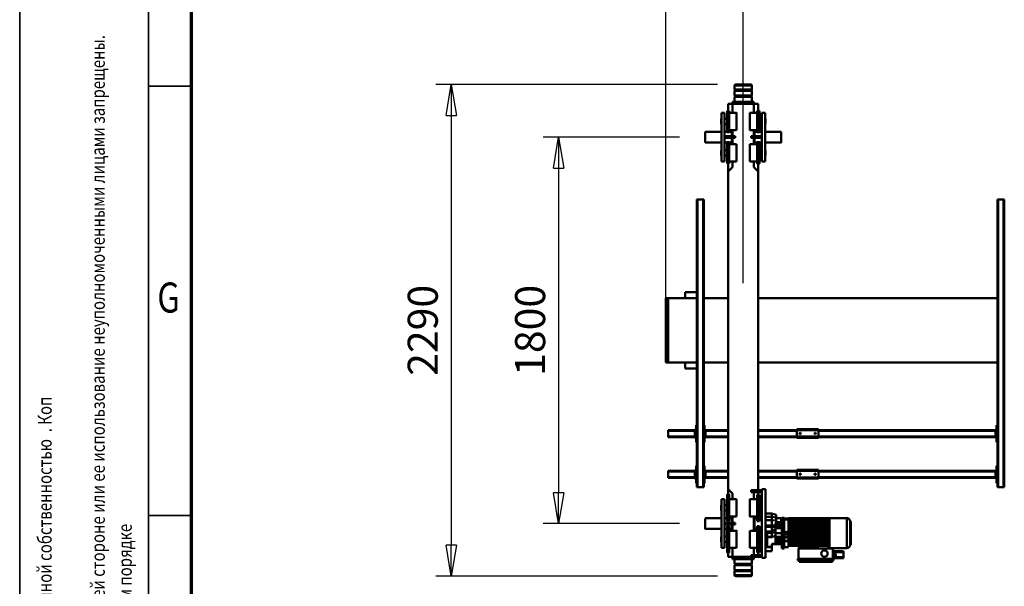
# Model space of a CAD drawing. Units: millimetres. Extents: x 0 to 25393, y 0 to 16800.
# Drawn here: x 0 to 4586, y 2070 to 4709 of the extents above; entities that cross this region are included whole.
import ezdxf
from ezdxf.enums import TextEntityAlignment as Align

# ---------------------------------------------------------------- set-up
doc = ezdxf.new("R2010")
doc.units = ezdxf.units.MM
doc.header["$MEASUREMENT"] = 0
for name, color, linetype, lineweight in [('(1) Shape lines', 7, 'Continuous', 35), ('(6) Dimensions', 7, 'Continuous', 35), ('(9) Sheet', 7, 'Continuous', 35)]:
    doc.layers.add(name, color=color, linetype=linetype, lineweight=lineweight)
doc.styles.add('Arial', font='ARIAL.TTF')
doc.dimstyles.new('Vertex Style', dxfattribs={"dimscale": 40, "dimtxt": 0.18, "dimasz": 3.6, "dimexe": 1.8, "dimexo": 0.0625, "dimgap": 1.7, "dimtad": 1, "dimdec": 1, "dimdsep": 46, "dimtxsty": 'Arial', "dimblk1": 'CLOSED', "dimblk2": 'CLOSED', "dimsah": 1, "dimcen": 0.09, "dimdle": 1.8, "dimclrd": 9, "dimclre": 9, "dimadec": 1, "dimazin": 2, "dimtfac": 0.65, "dimtdec": 4, "dimtmove": 0, "dimatfit": 3, "dimfxl": 0, "dimtolj": 1, "dimtzin": 0, "dimlwd": 25, "dimlwe": 25, "dimarcsym": 0})

# ---------------------------------------------------------------- blocks, each defined once
blk = doc.blocks.new('_Closed')
at = {"color": 0, "linetype": 'ByBlock', "lineweight": -2}
for p, q in [((-1, 0.166667), (0, 0)), ((-1, 0.166667), (-1, -0.166667)), ((0, 0), (-1, -0.166667)), ((0, 0), (-1, 0))]:
    blk.add_line(p, q, dxfattribs=at)
blk = doc.blocks.new('*D50')
at = {"layer": '(6) Dimensions', "color": 9, "lineweight": 25}
for p, q in [((3250.1, 4407), (1938.1, 4407)), ((2010.1, 4263), (2010.1, 2261)), ((3250.1, 2117), (1938.1, 2117))]:
    blk.add_line(p, q, dxfattribs=at)
at = {"layer": 'Defpoints', "color": 0}
for p in [(3370.1, 4407), (2010.1, 2117), (3370.1, 2117)]:
    blk.add_point(p, dxfattribs=at)
at = {"layer": '(6) Dimensions', "color": 9, "lineweight": 25, "xscale": 144, "yscale": 144, "zscale": 144}
for p, rotation in [((2010.1, 4407), 89.99999999999999), ((2010.1, 2117), 270)]:
    blk.add_blockref('_Closed', p, dxfattribs=dict(at, rotation=rotation))
at = {"layer": '(6) Dimensions', "color": 0, "lineweight": 35, "insert": (1877.4, 3262), "char_height": 140, "attachment_point": 5, "rotation": 90, "style": 'Arial'}
blk.add_mtext('\\A1;2290', dxfattribs=at)
blk = doc.blocks.new('*D51')
at = {"layer": '(6) Dimensions', "color": 9, "lineweight": 25}
for p, q in [((3073.1, 4162), (2438.1, 4162)), ((2510.1, 4018), (2510.1, 2506)), ((3073.1, 2362), (2438.1, 2362))]:
    blk.add_line(p, q, dxfattribs=at)
at = {"layer": 'Defpoints', "color": 0}
for p in [(3193.1, 4162), (2510.1, 2362), (3193.1, 2362)]:
    blk.add_point(p, dxfattribs=at)
at = {"layer": '(6) Dimensions', "color": 9, "lineweight": 25, "xscale": 144, "yscale": 144, "zscale": 144}
for p, rotation in [((2510.1, 4162), 89.99999999999999), ((2510.1, 2362), 270)]:
    blk.add_blockref('_Closed', p, dxfattribs=dict(at, rotation=rotation))
at = {"layer": '(6) Dimensions', "color": 0, "lineweight": 35, "insert": (2377.4, 3262), "char_height": 140, "attachment_point": 5, "rotation": 90, "style": 'Arial'}
blk.add_mtext('\\A1;1800', dxfattribs=at)
blk = doc.blocks.new('*D53')
at = {"layer": '(6) Dimensions', "color": 9, "lineweight": 25}
for p, q in [((3010.1, 3382), (3010.1, 5034)), ((3370.1, 3482), (3370.1, 5034)), ((2866.1, 4962), (2722.1, 4962)), ((3010.1, 4962), (3370.1, 4962)), ((3370.1, 4962), (4184.5, 4962)), ((3514.1, 4962), (3658.1, 4962))]:
    blk.add_line(p, q, dxfattribs=at)
at = {"layer": 'Defpoints', "color": 0}
for p in [(3370.1, 4962), (3370.1, 3362), (3010.1, 3262)]:
    blk.add_point(p, dxfattribs=at)
at = {"layer": '(6) Dimensions', "color": 9, "lineweight": 25, "xscale": 144, "yscale": 144, "zscale": 144}
blk.add_blockref('_Closed', (3010.1, 4962), dxfattribs=at)
at = {"layer": '(6) Dimensions', "color": 9, "lineweight": 25, "xscale": 144, "yscale": 144, "zscale": 144, "rotation": 180}
blk.add_blockref('_Closed', (3370.1, 4962), dxfattribs=at)
at = {"layer": '(6) Dimensions', "color": 0, "lineweight": 35, "insert": (3969.1, 5094.7), "char_height": 140, "attachment_point": 5, "style": 'Arial'}
blk.add_mtext('\\A1;360', dxfattribs=at)
blk = doc.blocks.new('*D58')
at = {"layer": '(6) Dimensions', "color": 9, "lineweight": 25}
for p, q in [((3010.1, 3382), (3010.1, 5434)), ((14129.9, 3382), (14129.9, 5434)), ((13985.9, 5362), (3154.1, 5362))]:
    blk.add_line(p, q, dxfattribs=at)
at = {"layer": 'Defpoints', "color": 0}
for p in [(3010.1, 5362), (3010.1, 3262), (14129.9, 3262)]:
    blk.add_point(p, dxfattribs=at)
at = {"layer": '(6) Dimensions', "color": 9, "lineweight": 25, "xscale": 144, "yscale": 144, "zscale": 144}
for p, rotation in [((3010.1, 5362), 180), ((14129.9, 5362), 360)]:
    blk.add_blockref('_Closed', p, dxfattribs=dict(at, rotation=rotation))
at = {"layer": '(6) Dimensions', "color": 0, "lineweight": 35, "insert": (7789.9, 5494.7), "char_height": 140, "attachment_point": 5, "style": 'Arial'}
blk.add_mtext('\\A1;12720', dxfattribs=at)
blk = doc.blocks.new('MACRO_11_6f76fce8-2790-4ac4-95ca-eefee7c42d28')
at = {"layer": '(1) Shape lines', "color": 7, "linetype": 'Continuous', "lineweight": 50, "ltscale": 120}
for p, q in [((10819.9, 890), (10899.9, 890)), ((10819.9, 872.3), (10819.9, 890)), ((10819.9, 872.3), (10899.9, 872.3)), ((10821.9, 870.3), (10819.9, 872.3)), ((10899.9, 872.3), (10897.9, 870.3)), ((10899.9, 890), (10899.9, 872.3)), ((10598.9, 828.3), (10444.9, 828.3)), ((10444.9, 828.3), (10444.9, 822.3)), ((10598.9, 822.3), (10598.9, 828.3)), ((10819.9, 866.3), (10821.9, 868.3)), ((10819.9, 866.3), (10899.9, 866.3)), ((10819.9, 843.7), (10819.9, 866.3)), ((10819.9, 843.7), (10899.9, 843.7)), ((10821.9, 841.7), (10819.9, 843.7)), ((10819.9, 837.7), (10821.9, 839.7)), ((10819.9, 837.7), (10899.9, 837.7)), ((10819.9, 815), (10819.9, 837.7)), ((10821.9, 870.3), (10897.9, 870.3)), ((10821.9, 868.3), (10821.9, 870.3)), ((10821.9, 868.3), (10897.9, 868.3)), ((10821.9, 841.7), (10897.9, 841.7)), ((10821.9, 839.7), (10821.9, 841.7)), ((10821.9, 839.7), (10897.9, 839.7)), ((10897.9, 870.3), (10897.9, 868.3)), ((10897.9, 868.3), (10899.9, 866.3)), ((10899.9, 843.7), (10897.9, 841.7)), ((10897.9, 841.7), (10897.9, 839.7)), ((10897.9, 839.7), (10899.9, 837.7)), ((10899.9, 866.3), (10899.9, 843.7)), ((10899.9, 837.7), (10899.9, 815)), ((10392.9, 805.8), (10392.9, 810.8)), ((10441, 810.8), (10392.9, 810.8)), ((10392.9, 783.8), (10392.9, 805.8)), ((10432.7, 805.8), (10392.9, 805.8)), ((10441, 783.8), (10392.9, 783.8)), ((10392.9, 778.8), (10392.9, 783.8)), ((10432.8, 791.7), (10432.5, 805.6)), ((10432.5, 805.6), (10432.7, 805.6)), ((10441.9, 806.3), (10432.7, 806.1)), ((10432.7, 806.1), (10432.8, 798.6)), ((10441.9, 798.8), (10432.8, 798.6)), ((10432.8, 798.6), (10433, 791.1)), ((10433, 791.6), (10432.8, 791.6)), ((10441.9, 791.3), (10433, 791.1)), ((10438.9, 822.3), (10438.9, 814.3)), ((10604.9, 822.3), (10438.9, 822.3)), ((10604.9, 814.3), (10438.9, 814.3)), ((10441, 806.3), (10441, 810.8)), ((10441, 808.3), (10441.9, 808.3)), ((10441, 783.8), (10441, 791.3)), ((10441, 778.8), (10441, 783.8)), ((10441.9, 781.3), (10441, 781.3)), ((10441.9, 765.8), (10441.9, 814.3)), ((10601.9, 765.8), (10601.9, 814.3)), ((10604.9, 822.3), (10604.9, 814.3)), ((10756.9, 490), (10756.9, 810)), ((10756.9, 810), (10772.9, 810)), ((10772.9, 490), (10772.9, 810)), ((10772.9, 805), (10822.9, 805)), ((10772.9, 797), (10822.9, 797)), ((10784.9, 661.7), (10784.9, 784.5)), ((10784.9, 784.5), (10794.9, 784.5)), ((10789.9, 797), (10789.9, 784.5)), ((10794.9, 661.7), (10794.9, 784.5)), ((10809.9, 805), (10809.9, 815)), ((10809.9, 815), (10909.9, 815)), ((10809.9, 797), (10809.9, 763)), ((10822.9, 797), (10822.9, 805)), ((10822.9, 805), (10909.9, 805)), ((10909.9, 805), (10909.9, 815)), ((10909.9, 762.9), (10909.9, 805)), ((10909.9, 805), (10929.9, 805)), ((10924.9, 784.5), (10934.9, 784.5)), ((10929.9, 805), (10929.9, 784.3)), ((10360.4, 694.3), (10360.4, 748.3)), ((10360.4, 748.3), (10361.4, 748.3)), ((10362.4, 749.2), (10362.4, 639.4)), ((10377.4, 764.3), (10457.4, 764.3)), ((10377.4, 763.6), (10377.4, 625)), ((10441, 778.8), (10392.9, 778.8)), ((10511, 765.8), (10441.9, 765.8)), ((10457.4, 763.3), (10463.9, 763.3)), ((10463.9, 763.3), (10463.9, 754.3)), ((10463.9, 752.3), (10463.9, 754.3)), ((10463.9, 754.3), (10523, 754.3)), ((10463.9, 752.3), (10463.9, 750.9)), ((10463.9, 752.3), (10648.9, 752.3)), ((10463.9, 750.9), (10463.9, 735.3)), ((10648.9, 742.8), (10463.9, 742.8)), ((10463.9, 735.5), (10648.9, 735.5)), ((10463.9, 735.3), (10648.9, 735.3)), ((10463.9, 733.5), (10463.9, 735.3)), ((10463.9, 735.3), (10463.9, 735.3)), ((10463.9, 735.3), (10463.9, 735.3)), ((10511, 765.8), (10516, 755.8)), ((10511, 765.8), (10601, 765.8)), ((10516, 755.8), (10596, 755.8)), ((10517, 754.3), (10517, 755.8)), ((10523, 754.3), (10523, 755.8)), ((10523, 754.3), (10589.5, 754.3)), ((10589.5, 754.3), (10589.5, 755.8)), ((10589.5, 754.3), (10648.9, 754.3)), ((10595.5, 754.3), (10595.5, 755.8)), ((10596, 755.8), (10601, 765.8)), ((10601, 765.8), (10601.9, 765.8)), ((10648.9, 759.3), (10668.7, 759.3)), ((10648.9, 758.7), (10648.9, 754.3)), ((10648.9, 752.3), (10648.9, 754.3)), ((10648.9, 752.3), (10648.9, 747)), ((10648.9, 747), (10648.9, 735.4)), ((10648.9, 735.4), (10648.9, 735.3)), ((10648.9, 733.3), (10648.9, 735.3)), ((10668.7, 765.3), (10668.7, 758.7)), ((10668.7, 765.3), (10680.9, 765.3)), ((10680.9, 758.7), (10668.7, 758.7)), ((10680.9, 752.7), (10668.7, 752.7)), ((10668.7, 752.7), (10668.7, 635.9)), ((10680.9, 765.3), (10680.9, 758.7)), ((10680.9, 752.7), (10680.9, 635.9)), ((10680.9, 745.3), (10726.9, 745.3)), ((10680.9, 742.5), (10708.9, 742.5)), ((10708.9, 742.5), (10708.9, 744.9)), ((10726.9, 744.9), (10708.9, 744.9)), ((10726.9, 779), (10756.9, 779)), ((10726.9, 778.8), (10726.9, 759.1)), ((10748.9, 759.1), (10726.9, 759.1)), ((10726.9, 759.1), (10726.9, 758.3)), ((10748.9, 758.3), (10726.9, 758.3)), ((10726.9, 758.3), (10726.9, 744.9)), ((10748.9, 758.3), (10748.9, 759.1)), ((10748.9, 713), (10748.9, 758.3)), ((10756.9, 757), (10748.9, 757)), ((10772.9, 735.5), (10784.9, 735.5)), ((10794.9, 763), (10828.9, 763)), ((10828.9, 683.2), (10828.9, 763)), ((10890.9, 763), (10924.9, 763)), ((10934.9, 735.5), (10946.9, 735.5)), ((10946.9, 763), (10946.9, 537)), ((10961.9, 763), (10946.9, 763)), ((10961.9, 763), (10961.9, 537)), ((10961.9, 735.5), (10962.9, 734.5)), ((10358.9, 684.8), (10358.9, 703.8)), ((10358.9, 684.9), (10358.9, 703.7)), ((10360.4, 640.3), (10360.4, 694.3)), ((10463.9, 733.5), (10463.9, 727.3)), ((10463.9, 733.3), (10648.9, 733.3)), ((10463.9, 733.2), (10648.9, 733.2)), ((10648.9, 732.7), (10463.9, 732.7)), ((10463.9, 727.5), (10648.9, 727.5)), ((10463.9, 725.4), (10463.9, 727.3)), ((10463.9, 727.3), (10463.9, 727.3)), ((10463.9, 727.3), (10463.9, 727.3)), ((10463.9, 727.3), (10648.9, 727.3)), ((10463.9, 725.4), (10463.9, 715.3)), ((10463.9, 725.3), (10648.9, 725.3)), ((10463.9, 725.2), (10648.9, 725.2)), ((10648.9, 724.8), (10463.9, 724.8)), ((10463.9, 724.1), (10648.9, 724.1)), ((10648.9, 718.1), (10463.9, 718.1)), ((10463.9, 715.5), (10648.9, 715.5)), ((10463.9, 715.3), (10648.9, 715.3)), ((10463.9, 715.3), (10463.9, 715.3)), ((10463.9, 713.3), (10463.9, 715.3)), ((10463.9, 715.3), (10463.9, 715.3)), ((10463.9, 713.3), (10648.9, 713.3)), ((10463.9, 713.3), (10463.9, 705.3)), ((10463.9, 713.2), (10648.9, 713.2)), ((10648.9, 713), (10463.9, 713)), ((10648.9, 705.5), (10463.9, 705.5)), ((10463.9, 705.4), (10648.9, 705.4)), ((10463.9, 703.3), (10463.9, 705.3)), ((10463.9, 705.3), (10463.9, 705.3)), ((10463.9, 705.3), (10463.9, 705.3)), ((10463.9, 705.3), (10648.9, 705.3)), ((10463.9, 703.3), (10648.9, 703.3)), ((10463.9, 703.3), (10463.9, 695.3)), ((10463.9, 703.3), (10463.9, 703.3)), ((10463.9, 703.2), (10648.9, 703.2)), ((10648.9, 703), (10463.9, 703)), ((10648.9, 695.5), (10463.9, 695.5)), ((10463.9, 695.4), (10648.9, 695.4)), ((10463.9, 695.3), (10648.9, 695.3)), ((10463.9, 693.3), (10463.9, 695.3)), ((10463.9, 695.3), (10463.9, 695.3)), ((10463.9, 695.3), (10463.9, 695.3)), ((10463.9, 693.3), (10648.9, 693.3)), ((10463.9, 693.3), (10463.9, 693.3)), ((10463.9, 693.3), (10463.9, 693.3)), ((10463.9, 693.3), (10463.9, 685.3)), ((10463.9, 693.2), (10648.9, 693.2)), ((10648.9, 693.1), (10463.9, 693.1)), ((10648.9, 733.3), (10648.9, 733.2)), ((10648.9, 733.2), (10648.9, 731.5)), ((10648.9, 730.9), (10648.9, 731.5)), ((10648.9, 731.5), (10668.7, 731.5)), ((10648.9, 730.9), (10648.9, 727.3)), ((10648.9, 730.9), (10668.7, 730.9)), ((10648.9, 725.3), (10648.9, 727.3)), ((10648.9, 727.3), (10648.9, 727.3)), ((10648.9, 725.3), (10648.9, 725.3)), ((10648.9, 725.3), (10648.9, 725.3)), ((10648.9, 725.3), (10648.9, 715.3)), ((10648.9, 715.3), (10648.9, 715.3)), ((10668.7, 715.3), (10648.9, 715.3)), ((10648.9, 713.3), (10648.9, 715.3)), ((10648.9, 715.3), (10668.7, 715.3)), ((10648.9, 713.3), (10648.9, 713.3)), ((10648.9, 713.3), (10648.9, 711.2)), ((10648.9, 711.2), (10668.7, 711.2)), ((10648.9, 711.2), (10648.9, 705.4)), ((10648.9, 705.4), (10648.9, 705.3)), ((10648.9, 703.3), (10648.9, 705.3)), ((10648.9, 703.3), (10648.9, 703.2)), ((10648.9, 703.2), (10648.9, 695.4)), ((10648.9, 695.4), (10648.9, 695.3)), ((10648.9, 693.3), (10648.9, 695.3)), ((10648.9, 693.3), (10648.9, 693.2)), ((10648.9, 693.2), (10648.9, 685.4)), ((10680.9, 731.2), (10708.9, 731.2)), ((10680.9, 723.9), (10708.9, 723.9)), ((10680.9, 721.8), (10708.9, 721.8)), ((10680.9, 714.3), (10708.9, 714.3)), ((10680.9, 712.3), (10708.9, 712.3)), ((10680.9, 695.1), (10708.9, 695.1)), ((10708.9, 723.9), (10708.9, 731.2)), ((10708.9, 721.8), (10708.9, 723.9)), ((10708.9, 714.3), (10708.9, 721.8)), ((10708.9, 712.3), (10708.9, 714.3)), ((10708.9, 695.1), (10708.9, 712.3)), ((10708.9, 671.9), (10708.9, 695.1)), ((10726.9, 712.1), (10720, 710.4)), ((10726.9, 713), (10726.9, 712.1)), ((10748.9, 713), (10726.9, 713)), ((10726.9, 712.1), (10726.9, 692.5)), ((10748.9, 712.1), (10726.9, 712.1)), ((10748.9, 692.5), (10726.9, 692.5)), ((10726.9, 692.5), (10726.9, 686.7)), ((10748.9, 712.1), (10748.9, 713)), ((10748.9, 712.1), (10748.9, 692.5)), ((10748.9, 696.5), (10756.9, 696.5)), ((10748.9, 692.5), (10756.9, 692.5)), ((10784.9, 710.6), (10772.9, 710.6)), ((10946.9, 710.6), (10934.9, 710.6)), ((10962.9, 711.6), (10961.9, 710.6)), ((10648.9, 685.6), (10463.9, 685.6)), ((10463.9, 685.4), (10648.9, 685.4)), ((10463.9, 685.3), (10648.9, 685.3)), ((10463.9, 683.3), (10463.9, 685.3)), ((10463.9, 685.3), (10463.9, 685.3)), ((10463.9, 683.3), (10463.9, 675.3)), ((10463.9, 683.3), (10463.9, 683.3)), ((10463.9, 683.3), (10463.9, 683.3)), ((10463.9, 683.3), (10648.9, 683.3)), ((10463.9, 683.2), (10648.9, 683.2)), ((10648.9, 683.1), (10463.9, 683.1)), ((10648.9, 675.6), (10463.9, 675.6)), ((10463.9, 675.4), (10648.9, 675.4)), ((10463.9, 673.3), (10463.9, 675.3)), ((10463.9, 675.3), (10648.9, 675.3)), ((10463.9, 673.3), (10463.9, 673.3)), ((10463.9, 673.3), (10463.9, 663.2)), ((10463.9, 673.3), (10463.9, 673.3)), ((10463.9, 673.3), (10648.9, 673.3)), ((10463.9, 673.1), (10648.9, 673.1)), ((10648.9, 663.8), (10463.9, 663.8)), ((10463.9, 663.4), (10648.9, 663.4)), ((10463.9, 663.3), (10648.9, 663.3)), ((10463.9, 661.3), (10463.9, 663.2)), ((10463.9, 661.3), (10463.9, 655.1)), ((10463.9, 661.3), (10463.9, 661.3)), ((10463.9, 661.3), (10463.9, 661.3)), ((10463.9, 661.3), (10648.9, 661.3)), ((10463.9, 661.1), (10648.9, 661.1)), ((10648.9, 655.9), (10463.9, 655.9)), ((10463.9, 655.4), (10648.9, 655.4)), ((10463.9, 655.3), (10648.9, 655.3)), ((10463.9, 653.3), (10463.9, 655.1)), ((10463.9, 653.3), (10463.9, 653.3)), ((10463.9, 653.3), (10463.9, 629.8)), ((10463.9, 653.3), (10463.9, 653.3)), ((10463.9, 653.3), (10648.9, 653.3)), ((10463.9, 653.1), (10648.9, 653.1)), ((10463.9, 649.6), (10648.9, 649.6)), ((10648.9, 644.3), (10463.9, 644.3)), ((10463.9, 643.3), (10648.9, 643.3)), ((10648.9, 685.4), (10648.9, 685.3)), ((10648.9, 683.3), (10648.9, 685.3)), ((10648.9, 683.3), (10648.9, 683.2)), ((10648.9, 683.2), (10648.9, 675.4)), ((10648.9, 675.4), (10648.9, 675.3)), ((10648.9, 673.3), (10648.9, 675.3)), ((10648.9, 673.3), (10648.9, 673.2)), ((10648.9, 673.2), (10648.9, 663.4)), ((10648.9, 663.4), (10648.9, 663.3)), ((10648.9, 661.3), (10648.9, 663.3)), ((10648.9, 661.3), (10648.9, 661.2)), ((10648.9, 661.2), (10648.9, 655.4)), ((10648.9, 655.4), (10648.9, 655.3)), ((10648.9, 653.3), (10648.9, 655.3)), ((10648.9, 653.3), (10648.9, 653.2)), ((10648.9, 653.2), (10648.9, 643.7)), ((10648.9, 643.4), (10648.9, 643.7)), ((10648.9, 643.4), (10648.9, 634.1)), ((10680.9, 671.9), (10708.9, 671.9)), ((10680.9, 666.8), (10708.9, 666.8)), ((10680.9, 664.7), (10708.9, 664.7)), ((10680.9, 657.4), (10708.9, 657.4)), ((10706.9, 646.1), (10680.9, 646.1)), ((10706.9, 643.3), (10680.9, 643.3)), ((10682.9, 625.7), (10682.9, 643.4)), ((10706.9, 646.6), (10706.9, 636.1)), ((10726.9, 681.5), (10708.9, 678.3)), ((10708.9, 666.8), (10708.9, 671.9)), ((10726.9, 668.8), (10708.9, 666.4)), ((10708.9, 664.7), (10708.9, 666.8)), ((10708.9, 657.4), (10708.9, 664.7)), ((10726.9, 659.1), (10708.9, 658.5)), ((10708.9, 646.8), (10708.9, 657.4)), ((10726.9, 686.7), (10756.9, 686.7)), ((10726.9, 664.7), (10726.9, 659.1)), ((10756.9, 664.7), (10726.9, 664.7)), ((10748.9, 659.1), (10726.9, 659.1)), ((10726.9, 659.1), (10726.9, 634)), ((10748.9, 659.1), (10748.9, 664.7)), ((10748.9, 659.1), (10756.9, 659.1)), ((10772.9, 675), (10784.9, 675)), ((10794.9, 661.5), (10784.9, 661.5)), ((10828.9, 683), (10794.9, 683)), ((10794.9, 675), (10806.9, 675)), ((10806.9, 674.5), (10809.9, 674.5)), ((10809.9, 683.2), (10809.9, 617)), ((10924.9, 683), (10890.9, 683)), ((10946.9, 654), (10896.9, 654)), ((10896.9, 646), (10896.9, 654)), ((10946.9, 646), (10896.9, 646)), ((10909.9, 654), (10909.9, 683.1)), ((10909.9, 674.5), (10912.9, 674.5)), ((10909.9, 617), (10909.9, 646)), ((10912.9, 675), (10924.9, 675)), ((10912.9, 646), (10912.9, 625.2)), ((10934.9, 661.5), (10924.9, 661.5)), ((10934.9, 675), (10946.9, 675)), ((10961.9, 674.5), (11036.9, 674.5)), ((10361.4, 640.3), (10360.4, 640.3)), ((10457.4, 624.3), (10377.4, 624.3)), ((10463.9, 625.3), (10457.4, 625.3)), ((10463.9, 638.9), (10648.9, 638.9)), ((10463.9, 629.4), (10463.9, 629.8)), ((10463.9, 628.4), (10463.9, 629.4)), ((10463.9, 629.4), (10648.9, 629.4)), ((10463.9, 628.4), (10463.9, 627.1)), ((10648.9, 628.4), (10463.9, 628.4)), ((10463.9, 626.8), (10463.9, 627.1)), ((10463.9, 625.8), (10463.9, 626.8)), ((10463.9, 626.8), (10648.9, 626.8)), ((10463.9, 625.8), (10463.9, 625.6)), ((10648.9, 625.8), (10463.9, 625.8)), ((10463.9, 625.5), (10463.9, 625.6)), ((10463.9, 624.5), (10463.9, 625.5)), ((10463.9, 625.5), (10648.9, 625.5)), ((10648.9, 624.5), (10463.9, 624.5)), ((10648.9, 624.5), (10463.9, 624.5)), ((10648.9, 629.4), (10648.9, 634.1)), ((10648.9, 630.3), (10668.7, 630.3)), ((10648.9, 628.4), (10648.9, 629.4)), ((10648.9, 626.8), (10648.9, 628.4)), ((10648.9, 625.8), (10648.9, 626.8)), ((10648.9, 626.4), (10668.7, 626.4)), ((10668.7, 625.9), (10648.9, 625.9)), ((10648.9, 625.5), (10648.9, 625.8)), ((10648.9, 624.5), (10648.9, 625.5)), ((10680.9, 635.9), (10668.7, 635.9)), ((10680.9, 629.9), (10668.7, 629.9)), ((10668.7, 629.9), (10668.7, 623.3)), ((10680.9, 623.3), (10668.7, 623.3)), ((10680.9, 629.9), (10680.9, 623.3)), ((10706.9, 625.5), (10682.9, 625.5)), ((10726.9, 634), (10706.9, 636.1)), ((10706.9, 636.1), (10706.9, 622.1)), ((10726.9, 618.5), (10706.9, 622.1)), ((10706.9, 622.1), (10706.9, 609)), ((10726.9, 603.5), (10706.9, 608.8)), ((10756.9, 634), (10726.9, 634)), ((10726.9, 634), (10726.9, 618.5)), ((10726.9, 618.5), (10726.9, 603.5)), ((10726.9, 618.5), (10756.9, 618.5)), ((10756.9, 603.5), (10726.9, 603.5)), ((10784.9, 625), (10772.9, 625)), ((10784.9, 515.8), (10784.9, 638.5)), ((10784.9, 638.5), (10794.9, 638.5)), ((10794.9, 515.8), (10794.9, 638.5)), ((10806.9, 625), (10794.9, 625)), ((10794.9, 617), (10828.9, 617)), ((10809.9, 625.5), (10806.9, 625.5)), ((10890.9, 617), (10924.9, 617)), ((10912.9, 625.5), (10909.9, 625.5)), ((10924.9, 625), (10912.9, 625)), ((10924.9, 638.5), (10934.9, 638.5)), ((10946.9, 625), (10934.9, 625)), ((11036.9, 625.5), (10961.9, 625.5)), ((10772.9, 589.5), (10784.9, 589.5)), ((10784.9, 564.6), (10772.9, 564.6)), ((10934.9, 589.5), (10946.9, 589.5)), ((10946.9, 564.6), (10934.9, 564.6)), ((10961.9, 589.5), (10962.9, 588.5)), ((10962.9, 565.6), (10961.9, 564.6)), ((10794.9, 515.5), (10784.9, 515.5)), ((10789.9, 515.8), (10789.9, 503)), ((10828.9, 537), (10794.9, 537)), ((10809.9, 510), (10802.9, 503)), ((10809.9, 537.3), (10809.9, 510)), ((10924.9, 537), (10890.9, 537)), ((10909.9, 510), (10909.9, 537)), ((10929.9, 490), (10909.9, 510)), ((10934.9, 515.5), (10924.9, 515.5)), ((10929.9, 515.6), (10929.9, 490)), ((10961.9, 537), (10946.9, 537)), ((9643.9, -859), (9643.9, 481)), ((9646.9, 481), (9643.9, 481)), ((9672.9, 481), (9646.9, 481)), ((9646.9, -859), (9646.9, 481)), ((9675.9, 481), (9672.9, 481)), ((9672.9, -859), (9672.9, 481)), ((9675.9, -859), (9675.9, 481)), ((9675.9, 461), (9679.9, 461)), ((9679.9, 461), (9679.9, 381)), ((10756.9, 490), (10772.9, 490)), ((10772.9, 503), (10822.9, 503)), ((10772.9, 495), (10822.9, 495)), ((10794.9, 495), (10789.9, 490)), ((10789.9, 495), (10789.9, 490)), ((10789.9, 490), (10789.9, -990)), ((10822.9, 495), (10822.9, 503)), ((10929.9, 490), (10929.9, -990)), ((11039.9, 381), (11039.9, 461)), ((11039.9, 461), (11043.9, 461)), ((11046.9, 481), (11043.9, 481)), ((11043.9, -859), (11043.9, 481)), ((11046.9, -859), (11046.9, 481)), ((11072.9, 481), (11046.9, 481)), ((11075.9, 481), (11072.9, 481)), ((11072.9, -859), (11072.9, 481)), ((11075.9, -859), (11075.9, 481)), ((11075.9, 461), (11079.9, 461)), ((11079.9, 461), (11079.9, 381)), ((9679.9, 441), (9684.9, 441)), ((9682.4, 436), (9679.9, 436)), ((9682.4, 436), (9682.4, 406)), ((9682.4, 436), (9684.9, 436)), ((9684.9, 436), (9684.9, 441)), ((9684.9, 437), (10509.9, 437)), ((9684.9, 406), (9684.9, 436)), ((9684.9, 434), (10509.9, 434)), ((10509.9, 440), (10509.9, 435)), ((10609.9, 440), (10509.9, 440)), ((10609.9, 435), (10509.9, 435)), ((10509.9, 435), (10509.9, 405)), ((10521.9, 420.2), (10522.1, 421.1)), ((10522.1, 419), (10521.9, 420.2)), ((10522.1, 421.1), (10522.7, 422)), ((10522.6, 418), (10522.1, 419)), ((10523.4, 417.4), (10522.6, 418)), ((10522.7, 422), (10523.5, 422.7)), ((10523.8, 417.2), (10523.4, 417.4)), ((10523.5, 422.7), (10524.5, 423)), ((10524.3, 417.1), (10523.8, 417.2)), ((10525.2, 417), (10524.3, 417.1)), ((10524.5, 423), (10525.4, 423)), ((10525.9, 417.2), (10525.2, 417)), ((10525.4, 423), (10526.3, 422.6)), ((10526.6, 417.5), (10525.9, 417.2)), ((10526.3, 422.6), (10527.2, 421.9)), ((10527.2, 418.1), (10526.6, 417.5)), ((10527.2, 421.9), (10527.8, 420.9)), ((10527.7, 418.8), (10527.2, 418.1)), ((10527.9, 419.7), (10527.7, 418.8)), ((10527.8, 420.9), (10527.9, 419.7)), ((10591.9, 420.4), (10592, 420.8)), ((10591.9, 420), (10591.9, 420.4)), ((10591.9, 419.5), (10591.9, 420)), ((10592.1, 418.9), (10591.9, 419.5)), ((10592, 420.8), (10592.1, 421.1)), ((10592.1, 421.1), (10592.5, 421.7)), ((10592.4, 418.3), (10592.1, 418.9)), ((10592.9, 417.8), (10592.4, 418.3)), ((10592.5, 421.7), (10592.8, 422.1)), ((10592.8, 422.1), (10593.2, 422.5)), ((10593.4, 417.4), (10592.9, 417.8)), ((10593.2, 422.5), (10593.7, 422.7)), ((10593.9, 417.2), (10593.4, 417.4)), ((10593.7, 422.7), (10594.1, 422.9)), ((10594.5, 417), (10593.9, 417.2)), ((10594.1, 422.9), (10594.5, 423)), ((10594.5, 423), (10594.9, 423)), ((10595.2, 417), (10594.5, 417)), ((10594.9, 423), (10595.4, 423)), ((10595.8, 417.1), (10595.2, 417)), ((10595.4, 423), (10595.8, 422.9)), ((10595.8, 422.9), (10596.2, 422.7)), ((10596.3, 417.3), (10595.8, 417.1)), ((10596.2, 422.7), (10596.8, 422.3)), ((10596.8, 417.7), (10596.3, 417.3)), ((10596.8, 422.3), (10597.3, 421.8)), ((10597.2, 418.1), (10596.8, 417.7)), ((10597.6, 418.7), (10597.2, 418.1)), ((10597.3, 421.8), (10597.6, 421.3)), ((10597.6, 421.3), (10597.8, 420.7)), ((10597.8, 419.4), (10597.6, 418.7)), ((10597.8, 420.7), (10597.9, 420.1)), ((10597.9, 420.1), (10597.8, 419.4)), ((10609.9, 435), (10609.9, 440)), ((10609.9, 437), (10789.9, 437)), ((10609.9, 435), (10609.9, 405)), ((10609.9, 434), (10789.9, 434)), ((10929.9, 437), (11034.9, 437)), ((10929.9, 434), (11034.9, 434)), ((11034.9, 441), (11039.9, 441)), ((11034.9, 436), (11034.9, 441)), ((11034.9, 436), (11037.4, 436)), ((11034.9, 406), (11034.9, 436)), ((11037.4, 406), (11037.4, 436)), ((11039.9, 436), (11037.4, 436)), ((11079.9, 441), (11084.9, 441)), ((11082.4, 436), (11079.9, 436)), ((11082.4, 436), (11082.4, 406)), ((11082.4, 436), (11084.9, 436)), ((11084.9, 436), (11084.9, 441)), ((11084.9, 437), (11209.9, 437)), ((11084.9, 406), (11084.9, 436)), ((11084.9, 434), (11209.9, 434)), ((11209.9, 434), (11209.9, 437)), ((11209.9, 408), (11209.9, 434)), ((9679.9, 381), (9675.9, 381)), ((9679.9, 406), (9682.4, 406)), ((9679.9, 401), (9684.9, 401)), ((9682.4, 406), (9684.9, 406)), ((9684.9, 408), (10509.9, 408)), ((9684.9, 401), (9684.9, 406)), ((9684.9, 405), (10509.9, 405)), ((10509.9, 405), (10509.9, 400)), ((10609.9, 405), (10509.9, 405)), ((10609.9, 400), (10509.9, 400)), ((10609.9, 408), (10789.9, 408)), ((10609.9, 405), (10609.9, 400)), ((10609.9, 405), (10789.9, 405)), ((10929.9, 408), (11034.9, 408)), ((10929.9, 405), (11034.9, 405)), ((11034.9, 406), (11037.4, 406)), ((11034.9, 406), (11034.9, 401)), ((11034.9, 401), (11039.9, 401)), ((11039.9, 406), (11037.4, 406)), ((11043.9, 381), (11039.9, 381)), ((11079.9, 381), (11075.9, 381)), ((11079.9, 406), (11082.4, 406)), ((11079.9, 401), (11084.9, 401)), ((11082.4, 406), (11084.9, 406)), ((11084.9, 408), (11209.9, 408)), ((11084.9, 401), (11084.9, 406)), ((11084.9, 405), (11209.9, 405)), ((11209.9, 405), (11209.9, 408)), ((9675.9, 271), (9679.9, 271)), ((9679.9, 271), (9679.9, 191)), ((9679.9, 251), (9684.9, 251)), ((9682.4, 246), (9679.9, 246)), ((9682.4, 246), (9682.4, 216)), ((9682.4, 246), (9684.9, 246)), ((9684.9, 246), (9684.9, 251)), ((9684.9, 247), (10509.9, 247)), ((9684.9, 216), (9684.9, 246)), ((9684.9, 244), (10509.9, 244)), ((10509.9, 250), (10509.9, 245)), ((10609.9, 250), (10509.9, 250)), ((10509.9, 245), (10509.9, 215)), ((10609.9, 245), (10509.9, 245)), ((10521.9, 230.2), (10522.1, 231.1)), ((10522.1, 229), (10521.9, 230.2)), ((10522.1, 231.1), (10522.7, 232)), ((10522.7, 232), (10523.5, 232.7)), ((10523.5, 232.7), (10524.5, 233)), ((10524.5, 233), (10525.4, 233)), ((10525.4, 233), (10526.3, 232.6)), ((10526.3, 232.6), (10527.2, 231.9)), ((10527.2, 231.9), (10527.8, 230.9)), ((10527.9, 229.7), (10527.7, 228.8)), ((10527.8, 230.9), (10527.9, 229.7)), ((10591.9, 230.4), (10592, 230.8)), ((10591.9, 230), (10591.9, 230.4)), ((10591.9, 229.5), (10591.9, 230)), ((10592.1, 228.9), (10591.9, 229.5)), ((10592, 230.8), (10592.1, 231.1)), ((10592.1, 231.1), (10592.5, 231.7)), ((10592.5, 231.7), (10592.8, 232.1)), ((10592.8, 232.1), (10593.2, 232.5)), ((10593.2, 232.5), (10593.7, 232.7)), ((10593.7, 232.7), (10594.1, 232.9)), ((10594.1, 232.9), (10594.5, 233)), ((10594.5, 233), (10594.9, 233)), ((10594.9, 233), (10595.4, 233)), ((10595.4, 233), (10595.8, 232.9)), ((10595.8, 232.9), (10596.2, 232.7)), ((10596.2, 232.7), (10596.8, 232.3)), ((10596.8, 232.3), (10597.3, 231.8)), ((10597.3, 231.8), (10597.6, 231.3)), ((10597.6, 231.3), (10597.8, 230.7)), ((10597.8, 229.4), (10597.6, 228.7)), ((10597.8, 230.7), (10597.9, 230.1)), ((10597.9, 230.1), (10597.8, 229.4)), ((10609.9, 245), (10609.9, 250)), ((10609.9, 247), (10789.9, 247)), ((10609.9, 245), (10609.9, 215)), ((10609.9, 244), (10789.9, 244)), ((10929.9, 247), (11034.9, 247)), ((10929.9, 244), (11034.9, 244)), ((11034.9, 251), (11039.9, 251)), ((11034.9, 246), (11034.9, 251)), ((11034.9, 246), (11037.4, 246)), ((11034.9, 216), (11034.9, 246)), ((11039.9, 246), (11037.4, 246)), ((11037.4, 216), (11037.4, 246)), ((11039.9, 191), (11039.9, 271)), ((11039.9, 271), (11043.9, 271)), ((11075.9, 271), (11079.9, 271)), ((11079.9, 271), (11079.9, 191)), ((11079.9, 251), (11084.9, 251)), ((11082.4, 246), (11079.9, 246)), ((11082.4, 246), (11082.4, 216)), ((11082.4, 246), (11084.9, 246)), ((11084.9, 246), (11084.9, 251)), ((11084.9, 247), (11209.9, 247)), ((11084.9, 216), (11084.9, 246)), ((11084.9, 244), (11209.9, 244)), ((11209.9, 244), (11209.9, 247)), ((11209.9, 218), (11209.9, 244)), ((9679.9, 191), (9675.9, 191)), ((9679.9, 216), (9682.4, 216)), ((9679.9, 211), (9684.9, 211)), ((9682.4, 216), (9684.9, 216)), ((9684.9, 218), (10509.9, 218)), ((9684.9, 211), (9684.9, 216)), ((9684.9, 215), (10509.9, 215)), ((10509.9, 215), (10509.9, 210)), ((10609.9, 215), (10509.9, 215)), ((10609.9, 210), (10509.9, 210)), ((10522.6, 228), (10522.1, 229)), ((10523.4, 227.4), (10522.6, 228)), ((10523.8, 227.2), (10523.4, 227.4)), ((10524.3, 227.1), (10523.8, 227.2)), ((10525.2, 227), (10524.3, 227.1)), ((10525.9, 227.2), (10525.2, 227)), ((10526.6, 227.5), (10525.9, 227.2)), ((10527.2, 228.1), (10526.6, 227.5)), ((10527.7, 228.8), (10527.2, 228.1)), ((10592.4, 228.3), (10592.1, 228.9)), ((10592.9, 227.8), (10592.4, 228.3)), ((10593.4, 227.4), (10592.9, 227.8)), ((10593.9, 227.2), (10593.4, 227.4)), ((10594.5, 227), (10593.9, 227.2)), ((10595.2, 227), (10594.5, 227)), ((10595.8, 227.1), (10595.2, 227)), ((10596.3, 227.3), (10595.8, 227.1)), ((10596.8, 227.7), (10596.3, 227.3)), ((10597.2, 228.1), (10596.8, 227.7)), ((10597.6, 228.7), (10597.2, 228.1)), ((10609.9, 218), (10789.9, 218)), ((10609.9, 215), (10609.9, 210)), ((10609.9, 215), (10789.9, 215)), ((10929.9, 218), (11034.9, 218)), ((10929.9, 215), (11034.9, 215)), ((11034.9, 216), (11037.4, 216)), ((11034.9, 216), (11034.9, 211)), ((11034.9, 211), (11039.9, 211)), ((11039.9, 216), (11037.4, 216)), ((11043.9, 191), (11039.9, 191)), ((11079.9, 191), (11075.9, 191)), ((11079.9, 216), (11082.4, 216)), ((11079.9, 211), (11084.9, 211)), ((11082.4, 216), (11084.9, 216)), ((11084.9, 218), (11209.9, 218)), ((11084.9, 211), (11084.9, 216)), ((11084.9, 215), (11209.9, 215)), ((11209.9, 215), (11209.9, 218)), ((11075.9, -72), (11129.9, -72)), ((11129.9, -72), (11129.9, -100)), ((9675.9, -100), (10789.9, -100)), ((10929.9, -100), (11043.9, -100)), ((11075.9, -100), (11209.9, -100)), ((11209.9, -100), (11209.9, -400)), ((11209.9, -100), (11219.9, -100)), ((11209.9, -400), (11209.9, -100)), ((11219.9, -400), (11219.9, -100)), ((10789.9, -400), (9675.9, -400)), ((11043.9, -400), (10929.9, -400)), ((11209.9, -400), (11075.9, -400)), ((11129.9, -428), (11129.9, -400)), ((11209.9, -400), (11219.9, -400)), ((11075.9, -428), (11129.9, -428)), ((9643.9, -859), (9646.9, -859)), ((9672.9, -859), (9646.9, -859)), ((9672.9, -859), (9675.9, -859)), ((11043.9, -859), (11046.9, -859)), ((11072.9, -859), (11046.9, -859)), ((11072.9, -859), (11075.9, -859)), ((10789.9, -990), (10809.9, -1010)), ((10789.9, -990), (10789.9, -1027.2)), ((10909.9, -1010), (10929.9, -990)), ((10929.9, -990), (10929.9, -1027)), ((10757.9, -1263), (10757.9, -1037)), ((10757.9, -1037), (10772.9, -1037)), ((10772.9, -1263), (10772.9, -1037)), ((10784.9, -1027), (10794.9, -1027)), ((10794.9, -1037), (10828.9, -1037)), ((10809.9, -1010), (10809.9, -1037)), ((10828.9, -1116.8), (10828.9, -1037)), ((10890.9, -1037), (10924.9, -1037)), ((10890.9, -1037.1), (10890.9, -1117)), ((10909.9, -1037.1), (10909.9, -1010)), ((10924.9, -1027), (10934.9, -1027)), ((10961.9, -1037), (10946.9, -1037)), ((10946.9, -1037), (10946.9, -1263)), ((10961.9, -1037), (10961.9, -1263)), ((10756.9, -1065.5), (10757.9, -1064.6)), ((10757.9, -1089.4), (10756.9, -1088.4)), ((10772.9, -1064.6), (10784.9, -1064.6)), ((10784.9, -1089.4), (10772.9, -1089.4)), ((10934.9, -1064.6), (10946.9, -1064.6)), ((10946.9, -1089.4), (10934.9, -1089.4)), ((10961.9, -1064.6), (10962.9, -1065.5)), ((10962.9, -1088.4), (10961.9, -1089.4)), ((10682.9, -1125.5), (10757.9, -1125.5)), ((10772.9, -1125), (10784.9, -1125)), ((10772.9, -1146), (10822.9, -1146)), ((10794.9, -1127), (10784.9, -1127)), ((10828.9, -1117), (10794.9, -1117)), ((10794.9, -1125), (10806.9, -1125)), ((10806.9, -1146), (10806.9, -1125.1)), ((10806.9, -1125.5), (10809.9, -1125.5)), ((10809.9, -1116.8), (10809.9, -1146)), ((10822.9, -1154), (10822.9, -1146)), ((10924.9, -1117), (10890.9, -1117)), ((10946.9, -1146), (10896.9, -1146)), ((10896.9, -1146), (10896.9, -1154)), ((10909.9, -1146), (10909.9, -1117)), ((10909.9, -1125.5), (10912.9, -1125.5)), ((10912.9, -1125), (10912.9, -1146)), ((10912.9, -1125), (10924.9, -1125)), ((10934.9, -1127), (10924.9, -1127)), ((10934.9, -1125), (10946.9, -1125)), ((10961.9, -1125.5), (11036.9, -1125.5)), ((10757.9, -1174.5), (10682.9, -1174.5)), ((10772.9, -1154), (10822.9, -1154)), ((10784.9, -1175), (10772.9, -1175)), ((10784.9, -1173), (10794.9, -1173)), ((10806.9, -1175), (10794.9, -1175)), ((10794.9, -1183), (10828.9, -1183)), ((10809.9, -1174.5), (10806.9, -1174.5)), ((10809.9, -1154), (10809.9, -1183)), ((10890.9, -1183), (10924.9, -1183)), ((10946.9, -1154), (10896.9, -1154)), ((10909.9, -1183), (10909.9, -1154)), ((10912.9, -1174.5), (10909.9, -1174.5)), ((10912.9, -1154), (10912.9, -1174.8)), ((10924.9, -1175), (10912.9, -1175)), ((10924.9, -1173), (10934.9, -1173)), ((10946.9, -1175), (10934.9, -1175)), ((11036.9, -1174.5), (10961.9, -1174.5)), ((10756.9, -1211.5), (10757.9, -1210.5)), ((10757.9, -1235.4), (10756.9, -1234.4)), ((10772.9, -1210.5), (10784.9, -1210.5)), ((10784.9, -1235.4), (10772.9, -1235.4)), ((10934.9, -1210.5), (10946.9, -1210.5)), ((10946.9, -1235.4), (10934.9, -1235.4)), ((10961.9, -1210.5), (10962.9, -1211.5)), ((10962.9, -1234.4), (10961.9, -1235.4)), ((10757.9, -1263), (10772.9, -1263)), ((10794.9, -1273), (10784.9, -1273)), ((10789.9, -1272.8), (10789.9, -1305)), ((10828.9, -1263), (10794.9, -1263)), ((10809.9, -1262.7), (10809.9, -1305)), ((10924.9, -1263), (10890.9, -1263)), ((10909.9, -1305), (10909.9, -1262.8)), ((10934.9, -1273), (10924.9, -1273)), ((10929.9, -1273), (10929.9, -1305)), ((10961.9, -1263), (10946.9, -1263)), ((10789.9, -1305), (10809.9, -1305)), ((10809.9, -1305), (10909.9, -1305)), ((10809.9, -1305), (10809.9, -1315)), ((10809.9, -1315), (10909.9, -1315)), ((10819.9, -1337.7), (10819.9, -1315)), ((10899.9, -1315), (10899.9, -1337.7)), ((10909.9, -1305), (10929.9, -1305)), ((10909.9, -1305), (10909.9, -1315)), ((10899.9, -1337.7), (10819.9, -1337.7)), ((10821.9, -1339.7), (10819.9, -1337.7)), ((10819.9, -1343.7), (10821.9, -1341.7)), ((10899.9, -1343.7), (10819.9, -1343.7)), ((10819.9, -1366.3), (10819.9, -1343.7)), ((10899.9, -1366.3), (10819.9, -1366.3)), ((10821.9, -1368.3), (10819.9, -1366.3)), ((10819.9, -1372.3), (10821.9, -1370.3)), ((10899.9, -1372.3), (10819.9, -1372.3)), ((10819.9, -1390), (10819.9, -1372.3)), ((10897.9, -1339.7), (10821.9, -1339.7)), ((10821.9, -1341.7), (10821.9, -1339.7)), ((10897.9, -1341.7), (10821.9, -1341.7)), ((10897.9, -1368.3), (10821.9, -1368.3)), ((10821.9, -1370.3), (10821.9, -1368.3)), ((10897.9, -1370.3), (10821.9, -1370.3)), ((10899.9, -1337.7), (10897.9, -1339.7)), ((10897.9, -1339.7), (10897.9, -1341.7)), ((10897.9, -1341.7), (10899.9, -1343.7)), ((10899.9, -1366.3), (10897.9, -1368.3)), ((10897.9, -1368.3), (10897.9, -1370.3)), ((10897.9, -1370.3), (10899.9, -1372.3)), ((10899.9, -1343.7), (10899.9, -1366.3)), ((10899.9, -1372.3), (10899.9, -1390))]:
    blk.add_line(p, q, dxfattribs=at)
at = {"layer": '(1) Shape lines', "color": 7, "linetype": 'Continuous', "lineweight": 50, "ltscale": 40}
for p, q in [((10359.4, 747.5), (10359.5, 747.8)), ((10359.4, 747.3), (10359.4, 747.5)), ((10359.5, 641.1), (10359.4, 641.5)), ((10359.4, 641.5), (10359.4, 641.3))]:
    blk.add_line(p, q, dxfattribs=at)
at = {"layer": '(1) Shape lines', "color": 7, "linetype": 'Continuous', "lineweight": 50, "ltscale": 120}
for points in [[(10894.9, 895), (10894.9, 895), (10824.9, 895)], [(10428.9, 794.8), (10428.9, 794.7), (10428.8, 802.4), (10428.8, 802.3)], [(10924.9, 784.3), (10924.9, 784.5), (10924.9, 661.7)], [(10934.9, 784.3), (10934.9, 784.5), (10934.9, 661.7)], [(10359.4, 694.3), (10359.4, 664.9), (10359.4, 645.3), (10359.4, 641.6), (10359.4, 642.3), (10359.4, 647.6), (10359.4, 656.8), (10359.4, 684), (10359.4, 714.6), (10359.4, 738.4), (10359.4, 745), (10359.4, 747.3)], [(10359.4, 641.3), (10359.4, 643.6), (10359.4, 650.2), (10359.4, 674), (10359.4, 704.6), (10359.4, 731.8), (10359.4, 741), (10359.4, 746.3), (10359.4, 747), (10359.4, 743.3), (10359.4, 723.7), (10359.4, 694.3)], [(10361.4, 640.3), (10361.4, 640.3), (10361.4, 748.3), (10361.4, 748.3)], [(10457.4, 764.1), (10457.4, 624.3), (10457.4, 624.5)], [(10668.7, 758.3), (10668.7, 758.7)], [(10668.7, 757.9), (10668.7, 758.3)], [(10668.7, 758.3), (10680.9, 758.3)], [(10668.7, 756.5), (10668.7, 757.9)], [(10668.7, 757.9), (10680.9, 757.9)], [(10668.7, 755.7), (10668.7, 756.5)], [(10668.7, 754.7), (10668.7, 755.7)], [(10668.7, 755.7), (10680.9, 755.7)], [(10668.7, 753.7), (10668.7, 754.7)], [(10668.7, 752.7), (10668.7, 753.7)], [(10668.7, 753.7), (10680.9, 753.7)], [(10680.9, 758.3), (10680.9, 758.7)], [(10680.9, 757.9), (10680.9, 758.3)], [(10680.9, 756.5), (10680.9, 757.9)], [(10680.9, 755.7), (10680.9, 756.5)], [(10680.9, 754.7), (10680.9, 755.7)], [(10680.9, 753.7), (10680.9, 754.7)], [(10680.9, 752.7), (10680.9, 753.7)], [(10708.9, 731.2), (10708.9, 742.5), (10708.9, 742.4)], [(10890.9, 762.9), (10890.9, 683), (10890.9, 683.1)], [(10962.9, 711.6), (10962.9, 734.5), (10962.9, 734.4)], [(10720, 710.4), (10708.9, 707.1)], [(10726.9, 692.5), (10708.9, 689.5)], [(10726.9, 713), (10720, 710.4)], [(10726.9, 686.6), (10726.9, 664.7), (10726.9, 664.7)], [(10806.9, 625.2), (10806.9, 625), (10806.9, 674.8)], [(10912.9, 674.8), (10912.9, 675), (10912.9, 654)], [(11036.9, 625.7), (11036.9, 674.5), (11036.9, 674.3)], [(10668.7, 635.9), (10668.7, 634.9)], [(10668.7, 634.9), (10668.7, 633.9)], [(10680.9, 634.9), (10668.7, 634.9)], [(10668.7, 633.9), (10668.7, 632.9)], [(10668.7, 632.9), (10668.7, 632.1)], [(10680.9, 632.9), (10668.7, 632.9)], [(10668.7, 632.1), (10668.7, 631.3)], [(10668.7, 631.3), (10668.7, 630.3)], [(10680.9, 631.3), (10668.7, 631.3)], [(10680.9, 630.3), (10668.7, 630.3)], [(10668.7, 630.3), (10668.7, 629.9)], [(10680.9, 635.9), (10680.9, 634.9)], [(10680.9, 634.9), (10680.9, 633.9)], [(10680.9, 633.9), (10680.9, 632.9)], [(10680.9, 632.9), (10680.9, 632.1)], [(10680.9, 632.1), (10680.9, 631.3)], [(10680.9, 631.3), (10680.9, 630.3)], [(10680.9, 630.3), (10680.9, 629.9)], [(10828.9, 537.3), (10828.9, 537), (10828.9, 617), (10828.9, 617)], [(10890.9, 617), (10890.9, 537), (10890.9, 537)], [(10924.9, 638.4), (10924.9, 515.5), (10924.9, 515.6)], [(10934.9, 638.4), (10934.9, 515.5), (10934.9, 515.6)], [(10962.9, 565.7), (10962.9, 565.6), (10962.9, 588.3)], [(10784.9, -1126.8), (10784.9, -1027), (10784.9, -1027.2)], [(10794.9, -1126.8), (10794.9, -1027), (10794.9, -1027.2)], [(10924.9, -1027), (10924.9, -1127), (10924.9, -1127)], [(10934.9, -1027), (10934.9, -1127), (10934.9, -1127)], [(10756.9, -1065.6), (10756.9, -1088.4), (10756.9, -1088.4)], [(10962.9, -1088.4), (10962.9, -1065.5), (10962.9, -1065.6)], [(10682.9, -1174.3), (10682.9, -1125.5), (10682.9, -1125.7)], [(11036.9, -1174.3), (11036.9, -1125.5), (11036.9, -1125.7)], [(10784.9, -1272.8), (10784.9, -1173), (10784.9, -1173.2)], [(10794.9, -1272.8), (10794.9, -1173), (10794.9, -1173.2)], [(10806.9, -1174.9), (10806.9, -1175), (10806.9, -1154)], [(10828.9, -1262.7), (10828.9, -1263), (10828.9, -1183), (10828.9, -1183)], [(10890.9, -1183), (10890.9, -1183), (10890.9, -1263), (10890.9, -1262.8)], [(10924.9, -1173), (10924.9, -1273), (10924.9, -1273)], [(10934.9, -1173), (10934.9, -1273), (10934.9, -1273)], [(10756.9, -1211.6), (10756.9, -1234.4), (10756.9, -1234.4)], [(10962.9, -1234.3), (10962.9, -1234.4), (10962.9, -1211.7)], [(10899.9, -1390), (10899.9, -1390), (10819.9, -1390)], [(10824.9, -1395), (10824.9, -1395), (10894.9, -1395), (10894.9, -1395)]]:
    blk.add_lwpolyline(points, dxfattribs=at)
at = {"layer": '(1) Shape lines', "color": 7, "linetype": 'Continuous', "lineweight": 50, "ltscale": 40}
for points in [[(10359.5, 747.8), (10359.7, 747.9), (10359.9, 748), (10360.2, 748.1), (10360.4, 748.3)], [(10360.4, 640.3), (10360.2, 640.5), (10359.9, 640.6), (10359.7, 640.7), (10359.5, 641.1)]]:
    blk.add_lwpolyline(points, dxfattribs=at)
at = {"layer": '(1) Shape lines', "color": 7, "linetype": 'Continuous', "lineweight": 50, "ltscale": 120}
for centre, radius in [((10481.9, 789.8), 15), ((10657.4, 694.3), 6)]:
    blk.add_circle(centre, radius, dxfattribs=at)
for centre, radius, start, end in [((10824.9, 890), 5, 90, 180), ((10894.9, 890), 5, 0, 90), ((10432.7, 801.6), 4, 92.3055, 168.7463), ((10432.8, 795.6), 4, 193.2537, 269.6945), ((10361.4, 749.3), 1, 270, 0), ((10377.4, 749.3), 15, 90, 180), ((10359.9, 703.8), 1, 120, 180), ((10359.9, 684.8), 1, 180, 240), ((10361.4, 639.3), 1, 0, 90), ((10377.4, 639.3), 15, 180, 270), ((10824.9, -1390), 5, 180, 270), ((10894.9, -1390), 5, 270, 0)]:
    blk.add_arc(centre, radius, start, end, dxfattribs=at)
blk.add_ellipse((10697.7, 653.6), major_axis=(-28, 0), ratio=0.267949, start_param=1.906972, end_param=1.983767, dxfattribs=at)
blk = doc.blocks.new('GROUP_0_832817f8-6de7-4646-b441-da37aee09b45')
at = {"layer": '(9) Sheet', "color": 7, "lineweight": 35, "ltscale": 120}
for p, q in [((0, 16800), (0, 0)), ((600, 16600), (600, 200)), ((800, 4400), (600, 4400)), ((800, 2400), (600, 2400))]:
    blk.add_line(p, q, dxfattribs=at)
at = {"layer": '(9) Sheet', "color": 7, "lineweight": 70, "ltscale": 120}
blk.add_line((800, 400), (800, 16402), dxfattribs=at)
at = {"layer": '(9) Sheet', "color": 7, "lineweight": 35, "style": 'Arial', "width": 0.8}
for s, p in [('Передача содержимого документации третьей стороне или ее использование неуполномоченными лицами запрещены.', (416.4, 483.3)), ('Данная документация является неограниченной собственностью  . Коп', (168.8, 483.4)), ('Нарушения будут преследоваться в судебном порядке', (542, 483.6))]:
    blk.add_text(s, height=64, rotation=90, dxfattribs=at).set_placement(p, align=Align.BOTTOM_LEFT)
blk.add_text('G', height=140, dxfattribs=at).set_placement((640.9, 3301.2), align=Align.BOTTOM_LEFT)

msp = doc.modelspace()

# ---------------------------------------------------------------- block references
at = {"color": 7, "linetype": 'ByBlock'}
msp.add_blockref('GROUP_0_832817f8-6de7-4646-b441-da37aee09b45', (0, 0), dxfattribs=at)
at = {"color": 7, "linetype": 'ByBlock', "rotation": 180}
msp.add_blockref('MACRO_11_6f76fce8-2790-4ac4-95ca-eefee7c42d28', (14230, 3012), dxfattribs=at)

# ---------------------------------------------------------------- dimensions: what is measured, and where the dimension line sits
at = {"layer": '(6) Dimensions', "color": 7, "lineweight": 35}
for base, p1, p2, override, picture, middle in [((3010.1, 5362), (14129.9, 3262), (3010.1, 3262), {"dimtxt": 3.5, "dimexo": 3, "dimgap": 1.53125, "dimdec": 0, "dimlfac": 1.143906, "dimtxsty": 'Arial', "dimcen": 0}, '*D58', (7789.9, 5362)), ((3370.1, 4962), (3010.1, 3262), (3370.1, 3362), {"dimtxt": 3.5, "dimexo": 3, "dimgap": 1.53125, "dimdec": 0, "dimtxsty": 'Arial', "dimcen": 0}, '*D53', (3969.1, 4962))]:
    dim = msp.add_linear_dim(base=base, p1=p1, p2=p2, dimstyle='Vertex Style', override=override, dxfattribs=at)
    dim.commit()
    dim.dimension.update_dxf_attribs({"geometry": picture, "text_midpoint": middle, "dimtype": 160})
for base, p1, p2, picture, middle in [((2010.1, 2117), (3370.1, 4407), (3370.1, 2117), '*D50', (2010.1, 3262)), ((2510.1, 2362), (3193.1, 4162), (3193.1, 2362), '*D51', (2510.1, 3262))]:
    dim = msp.add_linear_dim(base=base, p1=p1, p2=p2, angle=90, dimstyle='Vertex Style', override={"dimtxt": 3.5, "dimexo": 3, "dimgap": 1.53125, "dimdec": 0, "dimtxsty": 'Arial', "dimcen": 0}, dxfattribs=at)
    dim.commit()
    dim.dimension.update_dxf_attribs({"geometry": picture, "text_midpoint": middle, "dimtype": 160})

doc.saveas('drawing.dxf')
